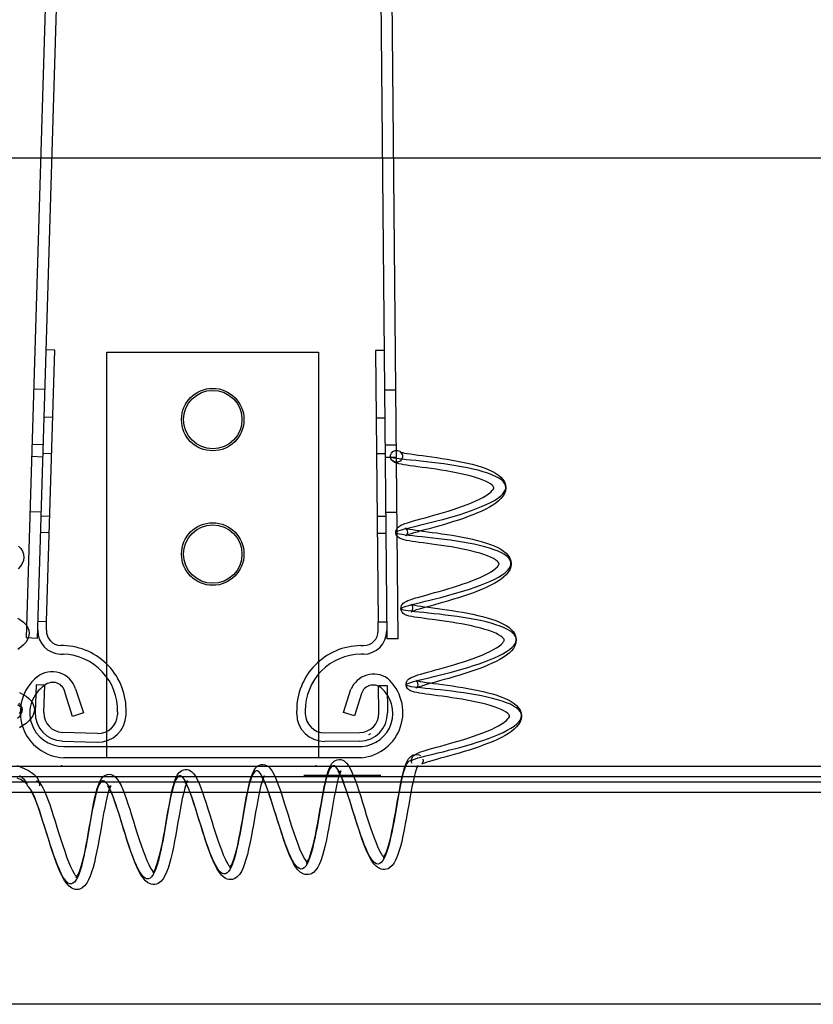
# Model space of a CAD drawing. Units: inches. Extents: x 21.2 to 74.6, y 1.8 to 22.8.
# Drawn here: x 64.3 to 66.9, y 12.5 to 15.7 of the extents above; entities that cross this region are included whole.
import ezdxf

# ---------------------------------------------------------------- set-up
doc = ezdxf.new("R2010")
doc.units = ezdxf.units.IN
doc.header["$MEASUREMENT"] = 0
doc.layers.add('frame_side_view', color=2, linetype='Continuous')

msp = doc.modelspace()

# ---------------------------------------------------------------- linework, layer by layer
at = {"layer": 'frame_side_view', "ltscale": 1.076871}
msp.add_line((64.4252, 17.2656), (64.3172, 13.7059), dxfattribs=at)
at = {"layer": 'frame_side_view', "ltscale": 1.077211}
msp.add_line((64.3542, 13.7047), (64.4622, 17.2656), dxfattribs=at)
at = {"layer": 'frame_side_view', "ltscale": 1.077362}
msp.add_line((65.4557, 17.2656), (65.489, 13.7027), dxfattribs=at)
at = {"layer": 'frame_side_view', "ltscale": 1.077257}
msp.add_line((65.526, 13.7031), (65.4927, 17.2656), dxfattribs=at)
at = {"layer": 'frame_side_view', "ltscale": 1.093186}
msp.add_line((70.861, 15.2654), (59.111, 15.2654), dxfattribs=at)
at = {"layer": 'frame_side_view', "ltscale": 0.026566}
for p, q in [((64.4106, 14.6413), (64.3826, 14.6421)), ((65.4802, 14.6405), (65.4522, 14.6403)), ((64.404, 14.4225), (64.376, 14.4234)), ((65.4543, 14.4215), (65.4823, 14.4217)), ((64.3724, 14.306), (64.4004, 14.3051)), ((65.4833, 14.3042), (65.4553, 14.304)), ((64.3663, 14.103), (64.3943, 14.1022)), ((65.4852, 14.1012), (65.4572, 14.101)), ((64.3926, 14.0477), (64.3646, 14.0486)), ((65.4577, 14.0465), (65.4857, 14.0467)), ((64.3559, 13.7605), (64.3839, 13.7597)), ((65.4604, 13.7583), (65.4884, 13.7586)), ((64.3776, 13.553), (64.3496, 13.5539)), ((65.4624, 13.5516), (65.4904, 13.5518))]:
    msp.add_line(p, q, dxfattribs=at)
at = {"layer": 'frame_side_view', "ltscale": 1.005754}
for p, q in [((64.3839, 13.7597), (64.4106, 14.6413)), ((65.4522, 14.6403), (65.4604, 13.7583))]:
    msp.add_line(p, q, dxfattribs=at)
at = {"layer": 'frame_side_view', "ltscale": 1.062732}
for p, q in [((64.5795, 13.3166), (64.5795, 14.6346)), ((65.2675, 14.6346), (65.2675, 13.3166))]:
    msp.add_line(p, q, dxfattribs=at)
at = {"layer": 'frame_side_view', "ltscale": 0.832124}
for p, q in [((64.5795, 14.6346), (65.2675, 14.6346)), ((64.5795, 13.3536), (65.2675, 13.3536)), ((65.2675, 13.3166), (64.5795, 13.3166))]:
    msp.add_line(p, q, dxfattribs=at)
at = {"layer": 'frame_side_view', "ltscale": 0.035137}
for p, q in [((64.3787, 14.5129), (64.3417, 14.514)), ((65.5184, 14.5116), (65.4814, 14.5112)), ((64.3733, 14.3339), (64.3363, 14.3351)), ((65.5201, 14.3326), (65.4831, 14.3322)), ((64.3721, 14.294), (64.3351, 14.2951)), ((65.5205, 14.2926), (65.4835, 14.2922)), ((64.3666, 14.115), (64.3296, 14.1162)), ((65.5221, 14.1136), (65.4851, 14.1132)), ((64.3542, 13.7047), (64.3172, 13.7059)), ((65.526, 13.7031), (65.489, 13.7027)), ((64.5032, 13.4626), (64.468, 13.4513)), ((65.3836, 13.4525), (65.3483, 13.4638))]:
    msp.add_line(p, q, dxfattribs=at)
at = {"layer": 'frame_side_view', "ltscale": 0.02728}
for p, q in [((64.383, 13.7309), (64.3839, 13.7597)), ((65.4607, 13.7296), (65.4604, 13.7583))]:
    msp.add_line(p, q, dxfattribs=at)
at = {"layer": 'frame_side_view', "ltscale": 0.008471}
for p, q in [((64.4385, 13.6812), (64.4295, 13.6815)), ((65.4042, 13.681), (65.4132, 13.6811)), ((64.4287, 13.6535), (64.4377, 13.6533)), ((65.4134, 13.6531), (65.4044, 13.653))]:
    msp.add_line(p, q, dxfattribs=at)
at = {"layer": 'frame_side_view', "ltscale": 0.085135}
for p, q in [((64.3496, 13.5539), (64.3469, 13.4644)), ((64.3749, 13.4636), (64.3776, 13.553)), ((65.4632, 13.4621), (65.4624, 13.5516)), ((65.4904, 13.5518), (65.4912, 13.4623))]:
    msp.add_line(p, q, dxfattribs=at)
at = {"layer": 'frame_side_view', "ltscale": 0.077982}
msp.add_line((64.478, 13.5406), (64.5032, 13.4626), dxfattribs=at)
at = {"layer": 'frame_side_view', "ltscale": 0.075528}
for p, q in [((65.3483, 13.4638), (65.3726, 13.5394)), ((64.468, 13.4513), (64.4437, 13.5269))]:
    msp.add_line(p, q, dxfattribs=at)
at = {"layer": 'frame_side_view', "ltscale": 0.072808}
msp.add_line((65.407, 13.5254), (65.3836, 13.4525), dxfattribs=at)
at = {"layer": 'frame_side_view', "ltscale": 0.008947}
for p, q in [((65.2241, 13.4693), (65.2242, 13.4598)), ((64.614, 13.4658), (64.6138, 13.4563)), ((64.6417, 13.4555), (64.642, 13.465)), ((65.1962, 13.4596), (65.1961, 13.4691))]:
    msp.add_line(p, q, dxfattribs=at)
at = {"layer": 'frame_side_view', "ltscale": 0.108468}
for p, q in [((64.5494, 13.3957), (64.4354, 13.3992)), ((65.2873, 13.3979), (65.4013, 13.399)), ((64.4346, 13.3712), (64.5485, 13.3678)), ((65.4015, 13.371), (65.2875, 13.3699))]:
    msp.add_line(p, q, dxfattribs=at)
at = {"layer": 'frame_side_view', "ltscale": 0.133122}
for p, q in [((64.4396, 13.3536), (64.5795, 13.3536)), ((65.2675, 13.3536), (65.4073, 13.3536)), ((64.5795, 13.3166), (64.4396, 13.3166)), ((65.4073, 13.3166), (65.2675, 13.3166))]:
    msp.add_line(p, q, dxfattribs=at)
at = {"layer": 'frame_side_view', "ltscale": 1.080533}
for p, q in [((70.793, 13.2886), (59.179, 13.2886)), ((70.793, 13.2546), (59.179, 13.2546)), ((70.793, 13.2376), (59.179, 13.2376)), ((70.793, 13.2036), (59.179, 13.2036))]:
    msp.add_line(p, q, dxfattribs=at)
at = {"layer": 'frame_side_view', "ltscale": 0.046565}
for p, q in [((64.4317, 13.2927), (64.4317, 13.2918)), ((65.258, 13.2927), (65.258, 13.2918))]:
    msp.add_line(p, q, dxfattribs=at)
at = {"layer": 'frame_side_view', "ltscale": 0.373886}
msp.add_line((65.4698, 13.2586), (65.2198, 13.2586), dxfattribs=at)
at = {"layer": 'frame_side_view'}
msp.add_line((70.814, 12.5156), (59.111, 12.5156), dxfattribs=at)
at = {"layer": 'frame_side_view', "ltscale": 1.059829, "flags": 128}
msp.add_lwpolyline([(65.5392, 14.3015), (65.5371, 14.306), (65.5347, 14.3088), (65.5331, 14.3101), (65.5326, 14.3103), (65.5332, 14.3101), (65.5347, 14.3096), (65.5395, 14.3084), (65.5466, 14.3069), (65.5554, 14.3054), (65.5658, 14.3038), (65.5775, 14.3021), (65.5905, 14.3004), (65.6044, 14.2985), (65.6193, 14.2965), (65.635, 14.2944), (65.6511, 14.2921), (65.6677, 14.2896), (65.6845, 14.2869), (65.7014, 14.284), (65.7182, 14.2809), (65.7347, 14.2776), (65.7509, 14.274), (65.7664, 14.2702), (65.7813, 14.2661), (65.7955, 14.2618), (65.8087, 14.2572), (65.8209, 14.2523), (65.8322, 14.247), (65.8423, 14.2414), (65.8514, 14.2354), (65.8593, 14.2287), (65.866, 14.2212), (65.8711, 14.213), (65.8744, 14.2038), (65.8756, 14.1941), (65.8744, 14.1844), (65.8711, 14.1752), (65.8662, 14.1667), (65.8598, 14.1588), (65.8522, 14.1514), (65.8434, 14.1444), (65.8334, 14.1376), (65.8224, 14.131), (65.8103, 14.1246), (65.7973, 14.1183), (65.7833, 14.1121), (65.7687, 14.1061), (65.7534, 14.1003), (65.7376, 14.0947), (65.7215, 14.0892), (65.7052, 14.0839), (65.6889, 14.0789), (65.6727, 14.0741), (65.6568, 14.0695), (65.6414, 14.0651), (65.6266, 14.061), (65.6126, 14.0572), (65.5996, 14.0536), (65.5877, 14.0502), (65.577, 14.0471), (65.5679, 14.0443), (65.5604, 14.0417), (65.5548, 14.0396), (65.5517, 14.0381), (65.5513, 14.0379), (65.5519, 14.0384), (65.5535, 14.0402), (65.5556, 14.0437), (65.5567, 14.0487), (65.5562, 14.0541), (65.5541, 14.0587), (65.5517, 14.0615), (65.55, 14.0627), (65.5496, 14.063), (65.5502, 14.0628), (65.5516, 14.0623), (65.5565, 14.061), (65.5635, 14.0596), (65.5724, 14.058), (65.5827, 14.0565), (65.5945, 14.0548), (65.6074, 14.053), (65.6214, 14.0512), (65.6363, 14.0492), (65.6519, 14.0471), (65.6681, 14.0448), (65.6847, 14.0423), (65.7015, 14.0396), (65.7184, 14.0367), (65.7351, 14.0336), (65.7517, 14.0302), (65.7678, 14.0267), (65.7834, 14.0228), (65.7983, 14.0188), (65.8124, 14.0144), (65.8256, 14.0098), (65.8379, 14.0049), (65.8491, 13.9997), (65.8593, 13.9941), (65.8683, 13.988), (65.8763, 13.9813), (65.8829, 13.9739), (65.8881, 13.9656), (65.8914, 13.9565), (65.8925, 13.9468), (65.8914, 13.9371), (65.8881, 13.9278), (65.8832, 13.9193), (65.8768, 13.9115), (65.8692, 13.9041), (65.8604, 13.897), (65.8504, 13.8902), (65.8394, 13.8837), (65.8273, 13.8772), (65.8142, 13.8709), (65.8003, 13.8648), (65.7857, 13.8588), (65.7704, 13.853), (65.7546, 13.8473), (65.7385, 13.8418), (65.7222, 13.8366), (65.7059, 13.8316), (65.6897, 13.8267), (65.6738, 13.8221), (65.6584, 13.8178), (65.6436, 13.8137), (65.6296, 13.8098), (65.6166, 13.8062), (65.6047, 13.8029), (65.594, 13.7998), (65.5848, 13.7969), (65.5773, 13.7944), (65.5718, 13.7923), (65.5686, 13.7908), (65.5683, 13.7906), (65.5689, 13.7911), (65.5705, 13.7928), (65.5725, 13.7963), (65.5737, 13.8013), (65.5731, 13.8068), (65.5711, 13.8113), (65.5686, 13.8142), (65.567, 13.8154), (65.5665, 13.8156), (65.5671, 13.8154), (65.5686, 13.8149), (65.5735, 13.8137), (65.5805, 13.8122), (65.5893, 13.8107), (65.5997, 13.8091), (65.6114, 13.8075), (65.6244, 13.8057), (65.6384, 13.8038), (65.6533, 13.8018), (65.6689, 13.7997), (65.6851, 13.7974), (65.7016, 13.7949), (65.7185, 13.7922), (65.7353, 13.7894), (65.7521, 13.7862), (65.7686, 13.7829), (65.7848, 13.7793), (65.8003, 13.7755), (65.8153, 13.7714), (65.8294, 13.7671), (65.8426, 13.7625), (65.8549, 13.7576), (65.8661, 13.7523), (65.8763, 13.7467), (65.8853, 13.7407), (65.8932, 13.734), (65.8999, 13.7266), (65.905, 13.7183), (65.9084, 13.7091), (65.9095, 13.6994), (65.9083, 13.6897), (65.9051, 13.6805), (65.9001, 13.672), (65.8938, 13.6641), (65.8861, 13.6568), (65.8773, 13.6497), (65.8674, 13.6429), (65.8563, 13.6363), (65.8443, 13.6299), (65.8312, 13.6236), (65.8173, 13.6174), (65.8026, 13.6114), (65.7874, 13.6056), (65.7716, 13.6), (65.7554, 13.5945), (65.7392, 13.5893), (65.7229, 13.5842), (65.7066, 13.5794), (65.6908, 13.5748), (65.6754, 13.5705), (65.6606, 13.5663), (65.6466, 13.5625), (65.6336, 13.5589), (65.6216, 13.5555), (65.611, 13.5524), (65.6018, 13.5496), (65.5943, 13.5471), (65.5887, 13.5449), (65.5856, 13.5435), (65.5852, 13.5432), (65.5859, 13.5437), (65.5875, 13.5455), (65.5895, 13.549), (65.5907, 13.554), (65.5901, 13.5594), (65.588, 13.564), (65.5856, 13.5668), (65.584, 13.5681), (65.5835, 13.5683), (65.5841, 13.5681), (65.5856, 13.5676), (65.5904, 13.5663), (65.5975, 13.5649), (65.6063, 13.5634), (65.6167, 13.5618), (65.6284, 13.5601), (65.6414, 13.5584), (65.6553, 13.5565), (65.6702, 13.5545), (65.6859, 13.5524), (65.702, 13.5501), (65.7186, 13.5476), (65.7354, 13.5449), (65.7523, 13.542), (65.7691, 13.5389), (65.7856, 13.5355), (65.8017, 13.532), (65.8173, 13.5282), (65.8322, 13.5241), (65.8464, 13.5197), (65.8596, 13.5151), (65.8718, 13.5102), (65.8831, 13.505), (65.8932, 13.4994), (65.9023, 13.4933), (65.9102, 13.4867), (65.9169, 13.4792), (65.922, 13.471), (65.9253, 13.4618), (65.9265, 13.4521), (65.9253, 13.4424), (65.922, 13.4332), (65.9171, 13.4247), (65.9107, 13.4168), (65.9031, 13.4094), (65.8943, 13.4024), (65.8843, 13.3956), (65.8733, 13.389), (65.8613, 13.3825), (65.8482, 13.3762), (65.8342, 13.3701), (65.8196, 13.3641), (65.8044, 13.3583), (65.7886, 13.3526), (65.7724, 13.3472), (65.7562, 13.3419), (65.7398, 13.3369), (65.7236, 13.332), (65.7077, 13.3275), (65.6923, 13.3231), (65.6775, 13.319), (65.6635, 13.3151), (65.6505, 13.3115), (65.6386, 13.3082), (65.6279, 13.3051), (65.6188, 13.3022), (65.6113, 13.2997), (65.6057, 13.2976), (65.6026, 13.2961), (65.6022, 13.2959), (65.6028, 13.2964), (65.6044, 13.2981), (65.6065, 13.3016), (65.6076, 13.3066), (65.6071, 13.3121)], dxfattribs=at)
at = {"layer": 'frame_side_view', "ltscale": 1.037286, "flags": 128}
msp.add_lwpolyline([(65.5688, 13.3057), (65.5692, 13.3074), (65.5715, 13.3093), (65.5758, 13.3113), (65.5821, 13.3136), (65.5902, 13.316), (65.6001, 13.3187), (65.6117, 13.3217), (65.6248, 13.325), (65.6392, 13.3285), (65.6549, 13.3323), (65.6716, 13.3365), (65.6892, 13.3409), (65.7074, 13.3456), (65.7261, 13.3506), (65.745, 13.3558), (65.7639, 13.3614), (65.7827, 13.3672), (65.8011, 13.3732), (65.8188, 13.3794), (65.8358, 13.3858), (65.8518, 13.3924), (65.8666, 13.3991), (65.8801, 13.4059), (65.8921, 13.4127), (65.9024, 13.4197), (65.911, 13.4266), (65.9178, 13.4335), (65.9227, 13.4404), (65.9256, 13.4472), (65.9264, 13.4539), (65.9253, 13.4605), (65.9221, 13.4669), (65.917, 13.4731), (65.9099, 13.4791), (65.901, 13.4849), (65.8903, 13.4904), (65.878, 13.4957), (65.8642, 13.5007), (65.849, 13.5054), (65.8326, 13.5098), (65.8152, 13.5139), (65.797, 13.5178), (65.7781, 13.5213), (65.7588, 13.5246), (65.7393, 13.5275), (65.7198, 13.5302), (65.7005, 13.5327), (65.6817, 13.535), (65.6634, 13.537), (65.646, 13.5388), (65.6296, 13.5405), (65.6144, 13.5421), (65.6005, 13.5436), (65.5881, 13.545), (65.5774, 13.5463), (65.5685, 13.5476), (65.5613, 13.549), (65.5562, 13.5504), (65.553, 13.5519), (65.5518, 13.5535), (65.5526, 13.5552), (65.5554, 13.5571), (65.5603, 13.5592), (65.567, 13.5615), (65.5756, 13.564), (65.5859, 13.5668), (65.5978, 13.5699), (65.6113, 13.5732), (65.6261, 13.5768), (65.642, 13.5807), (65.659, 13.5849), (65.6767, 13.5894), (65.6951, 13.5942), (65.7138, 13.5992), (65.7328, 13.6045), (65.7517, 13.6101), (65.7704, 13.616), (65.7886, 13.622), (65.8062, 13.6283), (65.8229, 13.6348), (65.8386, 13.6414), (65.8531, 13.6481), (65.8662, 13.6549), (65.8778, 13.6618), (65.8878, 13.6688), (65.8959, 13.6757), (65.9022, 13.6826), (65.9066, 13.6895), (65.909, 13.6963), (65.9094, 13.7029), (65.9077, 13.7095), (65.9041, 13.7158), (65.8984, 13.722), (65.8909, 13.7279), (65.8815, 13.7337), (65.8704, 13.7391), (65.8577, 13.7443), (65.8435, 13.7492), (65.828, 13.7539), (65.8114, 13.7582), (65.7937, 13.7623), (65.7753, 13.766), (65.7563, 13.7695), (65.737, 13.7727), (65.7175, 13.7756), (65.698, 13.7782), (65.6788, 13.7806), (65.6601, 13.7828), (65.642, 13.7848), (65.6248, 13.7866), (65.6087, 13.7883), (65.5938, 13.7898), (65.5803, 13.7913), (65.5683, 13.7926), (65.558, 13.794), (65.5495, 13.7953), (65.5429, 13.7967), (65.5382, 13.7981), (65.5355, 13.7996), (65.5348, 13.8012), (65.5362, 13.803), (65.5395, 13.805), (65.5448, 13.8071), (65.552, 13.8094), (65.561, 13.812), (65.5718, 13.8149), (65.5841, 13.818), (65.5979, 13.8214), (65.613, 13.8251), (65.6292, 13.829), (65.6464, 13.8333), (65.6643, 13.8379), (65.6828, 13.8427), (65.7016, 13.8479), (65.7205, 13.8533), (65.7394, 13.8589), (65.758, 13.8648), (65.7761, 13.8709), (65.7935, 13.8773), (65.81, 13.8837), (65.8254, 13.8904), (65.8396, 13.8971), (65.8523, 13.904), (65.8635, 13.9109), (65.873, 13.9178), (65.8807, 13.9248), (65.8865, 13.9317), (65.8904, 13.9385), (65.8923, 13.9453), (65.8922, 13.9519), (65.89, 13.9584), (65.8859, 13.9647), (65.8798, 13.9708), (65.8717, 13.9767), (65.8619, 13.9824), (65.8504, 13.9878), (65.8373, 13.9929), (65.8228, 13.9978), (65.807, 14.0023), (65.7901, 14.0066), (65.7722, 14.0106), (65.7537, 14.0143), (65.7346, 14.0176), (65.7151, 14.0208), (65.6956, 14.0236), (65.6762, 14.0262), (65.6571, 14.0286), (65.6385, 14.0307), (65.6206, 14.0326), (65.6037, 14.0344), (65.5879, 14.036), (65.5733, 14.0375), (65.5602, 14.039), (65.5486, 14.0403), (65.5388, 14.0417), (65.5307, 14.043), (65.5246, 14.0444), (65.5204, 14.0458), (65.5182, 14.0474), (65.518, 14.049), (65.5198, 14.0508), (65.5237, 14.0528), (65.5295, 14.055), (65.5371, 14.0574), (65.5466, 14.0601), (65.5577, 14.063), (65.5704, 14.0662), (65.5846, 14.0696), (65.6, 14.0734), (65.6164, 14.0774), (65.6338, 14.0818), (65.6519, 14.0864), (65.6705, 14.0913), (65.6894, 14.0965), (65.7083, 14.102), (65.7271, 14.1077), (65.7456, 14.1137), (65.7636, 14.1198), (65.7807, 14.1262), (65.797, 14.1327), (65.8121, 14.1394), (65.8259, 14.1462), (65.8383, 14.153), (65.8491, 14.16), (65.8581, 14.1669), (65.8654, 14.1738), (65.8707, 14.1807), (65.8741, 14.1876), (65.8755, 14.1943), (65.8749, 14.2009), (65.8722, 14.2073), (65.8676, 14.2136), (65.861, 14.2197), (65.8525, 14.2255), (65.8422, 14.2311), (65.8303, 14.2364), (65.8169, 14.2415), (65.802, 14.2463), (65.7859, 14.2508), (65.7687, 14.255), (65.7507, 14.2589), (65.732, 14.2625), (65.7128, 14.2658), (65.6933, 14.2688), (65.6738, 14.2716), (65.6544, 14.2741), (65.6354, 14.2764), (65.617, 14.2785), (65.5993, 14.2804), (65.5827, 14.2822), (65.5671, 14.2838), (65.5529, 14.2852), (65.5402, 14.2866), (65.529, 14.288), (65.5196, 14.2893), (65.512, 14.2907), (65.5064, 14.2921), (65.5027, 14.2935), (65.501, 14.2951)], dxfattribs=at)
at = {"layer": 'frame_side_view', "ltscale": 1.135964, "flags": 128}
msp.add_lwpolyline([(65.5703, 13.2996), (65.5688, 13.3054), (65.5691, 13.3115), (65.5709, 13.3169), (65.5736, 13.3212), (65.5766, 13.3243), (65.5795, 13.3266), (65.5854, 13.33), (65.5917, 13.3329), (65.5989, 13.3356), (65.6071, 13.3383), (65.6164, 13.3412), (65.6268, 13.3442), (65.6383, 13.3475), (65.6508, 13.3509), (65.6641, 13.3546), (65.6782, 13.3585), (65.6929, 13.3627), (65.7081, 13.367), (65.7237, 13.3716), (65.7394, 13.3764), (65.7551, 13.3814), (65.7708, 13.3866), (65.7861, 13.392), (65.8009, 13.3975), (65.8151, 13.4032), (65.8285, 13.409), (65.8409, 13.4149), (65.8522, 13.4208), (65.8621, 13.4266), (65.8706, 13.4323), (65.8774, 13.4378), (65.8824, 13.4427), (65.8855, 13.4468), (65.887, 13.4497), (65.8875, 13.4516), (65.8868, 13.4547), (65.8851, 13.4571), (65.8816, 13.4607), (65.8763, 13.4648), (65.869, 13.4692), (65.8601, 13.4737), (65.8496, 13.4782), (65.8378, 13.4825), (65.8248, 13.4866), (65.8109, 13.4906), (65.7962, 13.4943), (65.7808, 13.4978), (65.765, 13.501), (65.7488, 13.5041), (65.7325, 13.5069), (65.7163, 13.5096), (65.7003, 13.512), (65.6846, 13.5143), (65.6693, 13.5164), (65.6548, 13.5183), (65.641, 13.5202), (65.628, 13.5219), (65.6161, 13.5236), (65.6052, 13.5252), (65.5953, 13.5267), (65.5867, 13.5283), (65.5791, 13.53), (65.5661, 13.5343), (65.5595, 13.5386), (65.5562, 13.5421), (65.5534, 13.5468), (65.5519, 13.5527), (65.5521, 13.5587), (65.5538, 13.5641), (65.5566, 13.5684), (65.5595, 13.5716), (65.5625, 13.5739), (65.5683, 13.5774), (65.5746, 13.5802), (65.5819, 13.5829), (65.5901, 13.5857), (65.5994, 13.5885), (65.6098, 13.5916), (65.6213, 13.5948), (65.6339, 13.5983), (65.6472, 13.602), (65.6613, 13.6059), (65.676, 13.61), (65.6913, 13.6144), (65.7068, 13.619), (65.7225, 13.6238), (65.7383, 13.6288), (65.7539, 13.634), (65.7692, 13.6394), (65.784, 13.6449), (65.7982, 13.6506), (65.8116, 13.6564), (65.824, 13.6622), (65.8353, 13.6682), (65.8452, 13.674), (65.8536, 13.6797), (65.8604, 13.6852), (65.8654, 13.6901), (65.8685, 13.6942), (65.8701, 13.6971), (65.8705, 13.699), (65.8699, 13.7018), (65.8681, 13.7044), (65.8647, 13.708), (65.8593, 13.7121), (65.852, 13.7166), (65.8431, 13.7211), (65.8326, 13.7255), (65.8208, 13.7299), (65.8079, 13.734), (65.7939, 13.7379), (65.7792, 13.7416), (65.7638, 13.7451), (65.748, 13.7484), (65.7318, 13.7514), (65.7156, 13.7543), (65.6993, 13.7569), (65.6833, 13.7594), (65.6676, 13.7616), (65.6524, 13.7637), (65.6378, 13.7657), (65.624, 13.7675), (65.6111, 13.7693), (65.5991, 13.7709), (65.5881, 13.7725), (65.5784, 13.7741), (65.5698, 13.7756), (65.5621, 13.7773), (65.5491, 13.7817), (65.5425, 13.7859), (65.5392, 13.7894), (65.5364, 13.7942), (65.5349, 13.8), (65.5351, 13.8061), (65.5369, 13.8115), (65.5396, 13.8158), (65.5426, 13.8189), (65.5456, 13.8213), (65.5514, 13.8247), (65.5577, 13.8275), (65.5649, 13.8303), (65.5732, 13.833), (65.5825, 13.8359), (65.5929, 13.8389), (65.6044, 13.8422), (65.6169, 13.8456), (65.6303, 13.8493), (65.6444, 13.8532), (65.6591, 13.8574), (65.6744, 13.8617), (65.6899, 13.8663), (65.7056, 13.8711), (65.7213, 13.8761), (65.737, 13.8814), (65.7523, 13.8867), (65.7671, 13.8923), (65.7813, 13.898), (65.7947, 13.9038), (65.8071, 13.9096), (65.8183, 13.9155), (65.8283, 13.9214), (65.8367, 13.9271), (65.8435, 13.9325), (65.8485, 13.9374), (65.8516, 13.9415), (65.8531, 13.9445), (65.8536, 13.9463), (65.8529, 13.9492), (65.8511, 13.9518), (65.8477, 13.9554), (65.8423, 13.9595), (65.835, 13.9639), (65.8261, 13.9685), (65.8156, 13.9729), (65.8038, 13.9772), (65.7909, 13.9813), (65.7769, 13.9853), (65.7622, 13.989), (65.7468, 13.9925), (65.731, 13.9957), (65.7148, 13.9988), (65.6986, 14.0016), (65.6823, 14.0043), (65.6662, 14.0067), (65.6506, 14.009), (65.6354, 14.0111), (65.6208, 14.013), (65.6069, 14.0149), (65.594, 14.0166), (65.5821, 14.0183), (65.5711, 14.0199), (65.5614, 14.0214), (65.5528, 14.023), (65.5451, 14.0247), (65.5321, 14.029), (65.5255, 14.0333), (65.5222, 14.0368), (65.5194, 14.0416), (65.5179, 14.0474), (65.5181, 14.0535), (65.52, 14.0589), (65.5227, 14.0632), (65.5256, 14.0663), (65.5286, 14.0686), (65.5345, 14.0721), (65.5407, 14.0749), (65.548, 14.0776), (65.5563, 14.0804), (65.5656, 14.0832), (65.576, 14.0863), (65.5875, 14.0895), (65.6, 14.093), (65.6134, 14.0967), (65.6275, 14.1006), (65.6422, 14.1047), (65.6574, 14.1091), (65.673, 14.1137), (65.6887, 14.1185), (65.7044, 14.1235), (65.7201, 14.1287), (65.7353, 14.1341), (65.7502, 14.1396), (65.7644, 14.1453), (65.7778, 14.1511), (65.7901, 14.157), (65.8014, 14.1629), (65.8114, 14.1687), (65.8198, 14.1744), (65.8266, 14.1799), (65.8315, 14.1848), (65.8346, 14.1889), (65.8361, 14.1918), (65.8366, 14.1937), (65.8359, 14.1965), (65.8342, 14.1992), (65.8307, 14.2027), (65.8253, 14.2069), (65.818, 14.2113), (65.8091, 14.2158), (65.7986, 14.2203), (65.7868, 14.2246), (65.7738, 14.2287), (65.7599, 14.2326), (65.7451, 14.2363), (65.7298, 14.2398), (65.7139, 14.2431), (65.6978, 14.2462), (65.6815, 14.249), (65.6653, 14.2516), (65.6492, 14.2541), (65.6335, 14.2563), (65.6183, 14.2584), (65.6037, 14.2604), (65.5899, 14.2622), (65.577, 14.264), (65.565, 14.2656), (65.5541, 14.2672), (65.5444, 14.2688), (65.5358, 14.2703), (65.5282, 14.272), (65.5151, 14.2764), (65.5086, 14.2807), (65.5052, 14.2842), (65.5024, 14.289)], dxfattribs=at)
at = {"layer": 'frame_side_view', "ltscale": 1.071252, "flags": 128}
for points in [[(64.2922, 14.0044), (64.2995, 13.9967), (64.3052, 13.9881), (64.3089, 13.9783), (64.31, 13.9679), (64.3085, 13.9576), (64.3046, 13.9479), (64.2989, 13.9391), (64.2917, 13.9309)], [(64.2904, 13.7701), (64.3004, 13.7639), (64.3092, 13.7571), (64.3165, 13.7494), (64.3222, 13.7407), (64.3259, 13.731), (64.327, 13.7206), (64.3254, 13.7102), (64.3216, 13.7005), (64.3159, 13.6917), (64.3086, 13.6836), (64.3, 13.676), (64.2901, 13.6687)], [(64.2962, 13.5284), (64.3074, 13.5227), (64.3174, 13.5166), (64.3261, 13.5097), (64.3334, 13.502), (64.3392, 13.4933), (64.3428, 13.4836), (64.3439, 13.4732), (64.3424, 13.4628), (64.3386, 13.4532), (64.3328, 13.4443), (64.3256, 13.4362), (64.317, 13.4286), (64.307, 13.4213), (64.2958, 13.4143)], [(64.287, 13.2914), (64.3007, 13.2864), (64.3131, 13.2811), (64.3244, 13.2754), (64.3344, 13.2692), (64.3431, 13.2624), (64.3504, 13.2547), (64.3561, 13.2459), (64.3598, 13.2361), (64.3609, 13.2257)]]:
    msp.add_lwpolyline(points, dxfattribs=at)
at = {"layer": 'frame_side_view', "ltscale": 1.139349, "flags": 128}
for points in [[(64.2893, 13.445), (64.2964, 13.4524), (64.3015, 13.4597), (64.3043, 13.467), (64.305, 13.4741), (64.3034, 13.4811), (64.2996, 13.4879), (64.2936, 13.4944)], [(64.322, 13.225), (64.321, 13.232), (64.3177, 13.2388), (64.3123, 13.2455), (64.3047, 13.2519), (64.2952, 13.258)]]:
    msp.add_lwpolyline(points, dxfattribs=at)
at = {"layer": 'frame_side_view', "ltscale": 1.138474, "flags": 128}
for points in [[(64.2955, 13.4607), (64.3005, 13.4657), (64.3035, 13.4698), (64.3047, 13.4725), (64.305, 13.4739), (64.3048, 13.475), (64.304, 13.4768), (64.3015, 13.4798), (64.297, 13.4838), (64.2903, 13.4883)], [(64.322, 13.2265), (64.3218, 13.2276), (64.3209, 13.2295), (64.3185, 13.2325), (64.314, 13.2364), (64.3073, 13.2409), (64.2986, 13.2456), (64.288, 13.2502)]]:
    msp.add_lwpolyline(points, dxfattribs=at)
at = {"layer": 'frame_side_view', "ltscale": 1.075935, "flags": 128}
msp.add_lwpolyline([(64.3513, 13.2429), (64.3595, 13.2364), (64.366, 13.2283), (64.3717, 13.2189), (64.3772, 13.2078), (64.3826, 13.1951), (64.3882, 13.1807), (64.3938, 13.1649), (64.3995, 13.1478), (64.4054, 13.1296), (64.4114, 13.1105), (64.4175, 13.0909), (64.4237, 13.071), (64.43, 13.0511), (64.4363, 13.0316), (64.4426, 13.0128), (64.4489, 12.995), (64.4552, 12.9785), (64.4614, 12.9637), (64.4674, 12.9509), (64.4731, 12.9405), (64.4758, 12.9363), (64.4782, 12.9328), (64.4804, 12.9302), (64.4821, 12.9284), (64.4833, 12.9275), (64.4837, 12.9272), (64.4821, 12.9275), (64.4797, 12.9271), (64.4793, 12.9269), (64.4798, 12.9274), (64.481, 12.9287), (64.4825, 12.9308), (64.4844, 12.9338), (64.4864, 12.9377), (64.4885, 12.9423), (64.4906, 12.9476), (64.4949, 12.9601), (64.4992, 12.9748), (64.5033, 12.9913), (64.5074, 13.0092), (64.5113, 13.0283), (64.5151, 13.0482), (64.5187, 13.0685), (64.5223, 13.089), (64.5259, 13.1094), (64.5294, 13.1294), (64.5328, 13.1486), (64.5363, 13.1668), (64.5398, 13.1838), (64.5434, 13.1993), (64.5471, 13.2133), (64.551, 13.2257), (64.5552, 13.2365), (64.5601, 13.2458), (64.5664, 13.254), (64.5705, 13.2575), (64.5754, 13.2604), (64.5811, 13.2624), (64.5872, 13.263), (64.5932, 13.2621), (64.5987, 13.2601), (64.6034, 13.2573), (64.6074, 13.2539), (64.6142, 13.2462), (64.62, 13.237), (64.6255, 13.2263), (64.6309, 13.2139), (64.6365, 13.1998), (64.6421, 13.1843), (64.6478, 13.1674), (64.6536, 13.1493), (64.6596, 13.1304), (64.6657, 13.1109), (64.6719, 13.091), (64.6781, 13.0711), (64.6844, 13.0516), (64.6907, 13.0326), (64.6971, 13.0146), (64.7034, 12.9978), (64.7096, 12.9826), (64.7156, 12.9694), (64.7214, 12.9585), (64.7241, 12.954), (64.7266, 12.9503), (64.7289, 12.9473), (64.7308, 12.9452), (64.7323, 12.9439), (64.733, 12.9434), (64.7329, 12.9434), (64.7319, 12.9436), (64.7294, 12.9434), (64.7287, 12.9431), (64.7289, 12.9433), (64.7298, 12.9442), (64.7312, 12.946), (64.733, 12.9487), (64.7349, 12.9522), (64.737, 12.9565), (64.7391, 12.9615), (64.7434, 12.9736), (64.7477, 12.9878), (64.7519, 13.0039), (64.7559, 13.0216), (64.7599, 13.0405), (64.7637, 13.0603), (64.7674, 13.0806), (64.771, 13.101), (64.7745, 13.1214), (64.778, 13.1415), (64.7815, 13.1609), (64.785, 13.1793), (64.7885, 13.1966), (64.792, 13.2125), (64.7957, 13.2268), (64.7996, 13.2395), (64.8037, 13.2506), (64.8084, 13.2602), (64.8143, 13.2686), (64.8182, 13.2723), (64.8227, 13.2755), (64.8281, 13.2779), (64.8341, 13.279), (64.8402, 13.2788), (64.846, 13.2772), (64.851, 13.2746), (64.8553, 13.2715), (64.8623, 13.264), (64.8682, 13.2551), (64.8737, 13.2447), (64.8792, 13.2326), (64.8847, 13.2189), (64.8903, 13.2037), (64.896, 13.1871), (64.9018, 13.1692), (64.9078, 13.1504), (64.9138, 13.131), (64.92, 13.1112), (64.9262, 13.0913), (64.9325, 13.0716), (64.9388, 13.0525), (64.9452, 13.0342), (64.9515, 13.0172), (64.9577, 13.0017), (64.9638, 12.988), (64.9696, 12.9766), (64.9724, 12.9718), (64.975, 12.9678), (64.9774, 12.9645), (64.9795, 12.9621), (64.9811, 12.9605), (64.9822, 12.9597), (64.9824, 12.9595), (64.9818, 12.9597), (64.9792, 12.9596), (64.9783, 12.9593), (64.9781, 12.9593), (64.9787, 12.9599), (64.98, 12.9613), (64.9816, 12.9636), (64.9835, 12.9668), (64.9855, 12.9708), (64.9876, 12.9756), (64.9919, 12.9871), (64.9962, 13.001), (65.0004, 13.0167), (65.0045, 13.0341), (65.0085, 13.0528), (65.0123, 13.0724), (65.016, 13.0926), (65.0196, 13.1131), (65.0232, 13.1335), (65.0267, 13.1537), (65.0302, 13.1733), (65.0336, 13.1919), (65.0371, 13.2094), (65.0407, 13.2256), (65.0443, 13.2402), (65.0481, 13.2532), (65.0522, 13.2646), (65.0567, 13.2745), (65.0624, 13.2831), (65.0659, 13.287), (65.0701, 13.2905), (65.0752, 13.2932), (65.081, 13.2949), (65.0872, 13.2952), (65.0931, 13.2941), (65.0984, 13.2919), (65.103, 13.289), (65.1103, 13.2817), (65.1164, 13.2732), (65.122, 13.2631), (65.1275, 13.2514), (65.133, 13.2379), (65.1385, 13.223), (65.1442, 13.2067), (65.15, 13.189), (65.1559, 13.1704), (65.162, 13.1511), (65.1681, 13.1313), (65.1743, 13.1114), (65.1806, 13.0917), (65.1869, 13.0724), (65.1933, 13.054), (65.1996, 13.0367), (65.2058, 13.0208), (65.2119, 13.0068), (65.2179, 12.9948), (65.2207, 12.9898), (65.2234, 12.9855), (65.2258, 12.9819), (65.2281, 12.9791), (65.2299, 12.9772), (65.2312, 12.9761), (65.2318, 12.9757), (65.2315, 12.9758), (65.229, 12.9759), (65.2274, 12.9754), (65.2278, 12.9757), (65.2288, 12.9768), (65.2303, 12.9787), (65.2321, 12.9816), (65.2341, 12.9853), (65.2362, 12.9897), (65.2404, 13.0007), (65.2447, 13.0141), (65.249, 13.0296), (65.2531, 13.0467), (65.257, 13.0651), (65.2609, 13.0845), (65.2646, 13.1047), (65.2683, 13.1251), (65.2718, 13.1456), (65.2754, 13.1658), (65.2788, 13.1855), (65.2823, 13.2043), (65.2858, 13.2221), (65.2893, 13.2386), (65.293, 13.2535), (65.2967, 13.2669), (65.3007, 13.2786), (65.3051, 13.2888), (65.3105, 13.2976), (65.3177, 13.3053), (65.3224, 13.3083), (65.328, 13.3105), (65.3341, 13.3114), (65.3401, 13.3108), (65.3457, 13.309), (65.3506, 13.3064), (65.3584, 13.2994), (65.3646, 13.2912), (65.3703, 13.2814), (65.3757, 13.27), (65.3812, 13.2569), (65.3868, 13.2423), (65.3924, 13.2262), (65.3982, 13.2088), (65.4041, 13.1904), (65.4101, 13.1712), (65.4162, 13.1515), (65.4224, 13.1315), (65.4287, 13.1118), (65.435, 13.0924), (65.4414, 13.0737), (65.4477, 13.0562), (65.4539, 13.04), (65.4601, 13.0256), (65.4661, 13.0132), (65.4689, 13.0079), (65.4717, 13.0033), (65.4742, 12.9994), (65.4766, 12.9963), (65.4786, 12.994), (65.4801, 12.9926), (65.481, 12.9919), (65.4811, 12.9919), (65.4769, 12.9916), (65.4769, 12.9916), (65.4777, 12.9924), (65.479, 12.994), (65.4807, 12.9965), (65.4826, 12.9998), (65.4847, 13.004), (65.4868, 13.0089), (65.489, 13.0145), (65.4933, 13.0274), (65.4975, 13.0425), (65.5016, 13.0592), (65.5056, 13.0775), (65.5095, 13.0967), (65.5133, 13.1167), (65.5169, 13.1371), (65.5205, 13.1576), (65.524, 13.1779), (65.5275, 13.1978), (65.531, 13.2168), (65.5345, 13.2348), (65.538, 13.2515), (65.5416, 13.2668), (65.5453, 13.2805), (65.5493, 13.2925), (65.5536, 13.303), (65.5587, 13.3121), (65.5654, 13.3201), (65.5698, 13.3234), (65.575, 13.3259), (65.581, 13.3274), (65.5871, 13.3274), (65.5929, 13.326), (65.5981, 13.3237)], dxfattribs=at)
at = {"layer": 'frame_side_view', "ltscale": 1.068141, "flags": 128}
msp.add_lwpolyline([(65.5688, 13.3057), (65.5647, 13.3068), (65.5607, 13.3057), (65.5568, 13.3023), (65.553, 13.2968), (65.5494, 13.2891), (65.5459, 13.2795), (65.5424, 13.2679), (65.539, 13.2547), (65.5357, 13.2399), (65.5324, 13.2237), (65.5291, 13.2065), (65.5258, 13.1883), (65.5225, 13.1694), (65.5192, 13.1502), (65.5158, 13.1308), (65.5123, 13.1115), (65.5088, 13.0926), (65.5051, 13.0743), (65.5014, 13.0568), (65.4974, 13.0405), (65.4934, 13.0255), (65.4892, 13.012), (65.4849, 13.0002), (65.4804, 12.9903), (65.4757, 12.9824), (65.4709, 12.9765), (65.4659, 12.9729), (65.4608, 12.9714), (65.4555, 12.9722), (65.4501, 12.9752), (65.4446, 12.9803), (65.4389, 12.9876), (65.4332, 12.9968), (65.4274, 13.0079), (65.4215, 13.0207), (65.4155, 13.0351), (65.4096, 13.0507), (65.4036, 13.0675), (65.3976, 13.0852), (65.3916, 13.1035), (65.3857, 13.1222), (65.3798, 13.141), (65.374, 13.1596), (65.3683, 13.1779), (65.3627, 13.1955), (65.3572, 13.2122), (65.3519, 13.2278), (65.3467, 13.2421), (65.3416, 13.2548), (65.3367, 13.2658), (65.3319, 13.275), (65.3273, 13.2821), (65.3229, 13.2871), (65.3186, 13.29), (65.3145, 13.2906), (65.3105, 13.289), (65.3067, 13.2852), (65.3029, 13.2793), (65.2993, 13.2712), (65.2958, 13.2612), (65.2924, 13.2493), (65.289, 13.2357), (65.2857, 13.2206), (65.2824, 13.2042), (65.2791, 13.1867), (65.2758, 13.1684), (65.2725, 13.1495), (65.2692, 13.1301), (65.2658, 13.1107), (65.2623, 13.0915), (65.2587, 13.0727), (65.255, 13.0546), (65.2512, 13.0373), (65.2473, 13.0213), (65.2432, 13.0065), (65.239, 12.9934), (65.2346, 12.982), (65.2301, 12.9724), (65.2254, 12.9649), (65.2205, 12.9595), (65.2155, 12.9563), (65.2104, 12.9552), (65.2051, 12.9564), (65.1997, 12.9599), (65.1941, 12.9654), (65.1884, 12.9731), (65.1827, 12.9827), (65.1768, 12.9942), (65.1709, 13.0073), (65.165, 13.022), (65.159, 13.0379), (65.153, 13.0548), (65.147, 13.0727), (65.141, 13.091), (65.1351, 13.1098), (65.1293, 13.1286), (65.1235, 13.1472), (65.1178, 13.1653), (65.1122, 13.1828), (65.1068, 13.1993), (65.1015, 13.2147), (65.0963, 13.2286), (65.0912, 13.241), (65.0864, 13.2517), (65.0816, 13.2604), (65.0771, 13.2671), (65.0727, 13.2717), (65.0684, 13.2741), (65.0643, 13.2743), (65.0604, 13.2723), (65.0565, 13.268), (65.0528, 13.2617), (65.0492, 13.2532), (65.0457, 13.2428), (65.0423, 13.2305), (65.039, 13.2167), (65.0356, 13.2013), (65.0324, 13.1847), (65.0291, 13.167), (65.0258, 13.1485), (65.0225, 13.1295), (65.0191, 13.1101), (65.0157, 13.0907), (65.0122, 13.0716), (65.0086, 13.0529), (65.0049, 13.0349), (65.0011, 13.0179), (64.9971, 13.002), (64.993, 12.9876), (64.9888, 12.9748), (64.9843, 12.9638), (64.9798, 12.9546), (64.9751, 12.9475), (64.9702, 12.9425), (64.9651, 12.9397), (64.96, 12.9392), (64.9546, 12.9408), (64.9492, 12.9447), (64.9436, 12.9507), (64.9379, 12.9587), (64.9321, 12.9687), (64.9263, 12.9805), (64.9204, 12.994), (64.9144, 13.0089), (64.9084, 13.025), (64.9024, 13.0422), (64.8964, 13.0601), (64.8905, 13.0786), (64.8846, 13.0974), (64.8787, 13.1162), (64.873, 13.1347), (64.8673, 13.1527), (64.8618, 13.17), (64.8563, 13.1863), (64.851, 13.2014), (64.8459, 13.2151), (64.8409, 13.2271), (64.836, 13.2374), (64.8313, 13.2458), (64.8268, 13.2521), (64.8224, 13.2562), (64.8182, 13.2582), (64.8141, 13.2579), (64.8102, 13.2555), (64.8064, 13.2508), (64.8027, 13.244), (64.7992, 13.2351), (64.7957, 13.2243), (64.7923, 13.2117), (64.7889, 13.1975), (64.7856, 13.1819), (64.7823, 13.165), (64.7791, 13.1472), (64.7758, 13.1286), (64.7724, 13.1095), (64.7691, 13.0901), (64.7656, 13.0707), (64.7621, 13.0516), (64.7585, 13.033), (64.7548, 13.0152), (64.7509, 12.9985), (64.7469, 12.9829), (64.7428, 12.9688), (64.7385, 12.9563), (64.7341, 12.9456), (64.7295, 12.9369), (64.7247, 12.9302), (64.7198, 12.9256), (64.7148, 12.9233), (64.7095, 12.9232), (64.7042, 12.9253), (64.6987, 12.9295), (64.6931, 12.936), (64.6874, 12.9444), (64.6816, 12.9548), (64.6757, 12.967), (64.6698, 12.9807), (64.6638, 12.9959), (64.6579, 13.0122), (64.6519, 13.0296), (64.6459, 13.0477), (64.6399, 13.0662), (64.634, 13.085), (64.6282, 13.1038), (64.6225, 13.1222), (64.6168, 13.1401), (64.6113, 13.1572), (64.6059, 13.1733), (64.6006, 13.1881), (64.5955, 13.2015), (64.5905, 13.2132), (64.5857, 13.2231), (64.5811, 13.231), (64.5766, 13.2369), (64.5722, 13.2406), (64.568, 13.2422), (64.564, 13.2415), (64.5601, 13.2386), (64.5563, 13.2334), (64.5526, 13.2262), (64.5491, 13.217), (64.5456, 13.2058), (64.5422, 13.1929), (64.5389, 13.1784), (64.5356, 13.1625), (64.5323, 13.1454), (64.529, 13.1274), (64.5257, 13.1086), (64.5224, 13.0894), (64.519, 13.0701), (64.5156, 13.0507), (64.512, 13.0317), (64.5084, 13.0133), (64.5046, 12.9956), (64.5008, 12.9791), (64.4967, 12.9638), (64.4926, 12.95), (64.4883, 12.9379), (64.4838, 12.9276), (64.4792, 12.9192), (64.4744, 12.9129), (64.4694, 12.9088), (64.4644, 12.9069), (64.4591, 12.9072), (64.4537, 12.9098), (64.4482, 12.9145), (64.4426, 12.9214), (64.4369, 12.9302), (64.4311, 12.941), (64.4252, 12.9534), (64.4193, 12.9675), (64.4133, 12.9829), (64.4073, 12.9995), (64.4013, 13.017), (64.3953, 13.0352), (64.3894, 13.0538), (64.3835, 13.0726), (64.3777, 13.0913), (64.372, 13.1097), (64.3663, 13.1275), (64.3608, 13.1444), (64.3555, 13.1602), (64.3502, 13.1748), (64.3451, 13.1878), (64.3402, 13.1992), (64.3354, 13.2087), (64.3308, 13.2162), (64.3263, 13.2217), (64.322, 13.225)], dxfattribs=at)
at = {"layer": 'frame_side_view', "ltscale": 1.084589, "flags": 128}
msp.add_lwpolyline([(65.5802, 13.2894), (65.5825, 13.2888), (65.5854, 13.2887), (65.5882, 13.2893), (65.5899, 13.2902), (65.5905, 13.2907), (65.5901, 13.2902), (65.5891, 13.2886), (65.5877, 13.286), (65.5862, 13.2825), (65.5845, 13.2782), (65.5811, 13.2675), (65.5776, 13.2543), (65.5741, 13.239), (65.5706, 13.222), (65.5671, 13.2036), (65.5636, 13.1842), (65.5601, 13.164), (65.5565, 13.1434), (65.5529, 13.1227), (65.5491, 13.1022), (65.5453, 13.0822), (65.5413, 13.063), (65.5372, 13.0449), (65.5329, 13.028), (65.5284, 13.0126), (65.5237, 12.9987), (65.5185, 12.9864), (65.5129, 12.9757), (65.5062, 12.9665), (65.498, 12.9591), (65.4931, 12.9563), (65.4876, 12.9543), (65.4817, 12.9532), (65.4758, 12.9534), (65.4701, 12.9546), (65.4648, 12.9567), (65.4556, 12.963), (65.4478, 12.971), (65.4408, 12.9808), (65.4341, 12.9922), (65.4276, 13.0052), (65.4212, 13.0199), (65.4147, 13.0361), (65.4083, 13.0535), (65.4019, 13.072), (65.3955, 13.0913), (65.3891, 13.1111), (65.3829, 13.1311), (65.3767, 13.1511), (65.3706, 13.1707), (65.3646, 13.1896), (65.3587, 13.2074), (65.3531, 13.2239), (65.3476, 13.2387), (65.3424, 13.2515), (65.3376, 13.2618), (65.3354, 13.266), (65.3334, 13.2693), (65.3317, 13.2718), (65.3304, 13.2733), (65.3299, 13.2738), (65.3304, 13.2735), (65.3322, 13.2728), (65.3349, 13.2724), (65.3378, 13.2729), (65.34, 13.2738), (65.341, 13.2745), (65.341, 13.2744), (65.3401, 13.2732), (65.3389, 13.271), (65.3374, 13.2678), (65.3358, 13.2638), (65.3341, 13.2591), (65.3324, 13.2536), (65.3289, 13.2408), (65.3254, 13.2259), (65.3219, 13.2093), (65.3184, 13.1911), (65.3149, 13.1719), (65.3114, 13.1518), (65.3078, 13.1313), (65.3042, 13.1106), (65.3005, 13.09), (65.2967, 13.0699), (65.2927, 13.0505), (65.2886, 13.0321), (65.2844, 13.015), (65.2799, 12.9993), (65.2752, 12.9851), (65.2702, 12.9726), (65.2647, 12.9616), (65.2583, 12.9522), (65.2505, 12.9443), (65.2458, 12.9412), (65.2405, 12.9388), (65.2348, 12.9374), (65.2289, 12.937), (65.223, 12.9378), (65.2175, 12.9396), (65.208, 12.9454), (65.2, 12.9531), (65.1928, 12.9625), (65.1861, 12.9736), (65.1796, 12.9863), (65.1731, 13.0006), (65.1667, 13.0165), (65.1602, 13.0337), (65.1538, 13.052), (65.1474, 13.0712), (65.1411, 13.0909), (65.1348, 13.1109), (65.1285, 13.1309), (65.1224, 13.1506), (65.1164, 13.1697), (65.1105, 13.1877), (65.1048, 13.2045), (65.0993, 13.2197), (65.0941, 13.2329), (65.0891, 13.2438), (65.0869, 13.2482), (65.0848, 13.2519), (65.0829, 13.2547), (65.0815, 13.2566), (65.0806, 13.2576), (65.0807, 13.2576), (65.082, 13.2569), (65.0843, 13.2563), (65.0899, 13.2572), (65.0914, 13.2581), (65.0917, 13.2584), (65.0912, 13.2576), (65.0901, 13.2558), (65.0887, 13.2531), (65.0871, 13.2494), (65.0854, 13.2449), (65.0837, 13.2397), (65.0802, 13.2275), (65.0767, 13.213), (65.0732, 13.1966), (65.0697, 13.1787), (65.0662, 13.1597), (65.0627, 13.1398), (65.0592, 13.1193), (65.0556, 13.0986), (65.0519, 13.078), (65.0481, 13.0578), (65.0442, 13.0382), (65.0401, 13.0196), (65.0359, 13.0022), (65.0315, 12.9862), (65.0268, 12.9717), (65.0219, 12.9588), (65.0165, 12.9475), (65.0103, 12.9378), (65.0028, 12.9296), (64.9984, 12.9263), (64.9934, 12.9235), (64.9878, 12.9217), (64.9819, 12.9209), (64.976, 12.9212), (64.9703, 12.9227), (64.9651, 12.9249), (64.9604, 12.9279), (64.9521, 12.9353), (64.9449, 12.9443), (64.9381, 12.955), (64.9315, 12.9674), (64.9251, 12.9815), (64.9186, 12.9971), (64.9122, 13.014), (64.9057, 13.032), (64.8993, 13.0511), (64.893, 13.0707), (64.8867, 13.0907), (64.8804, 13.1107), (64.8743, 13.1305), (64.8682, 13.1497), (64.8623, 13.168), (64.8566, 13.1851), (64.851, 13.2006), (64.8457, 13.2143), (64.8407, 13.2257), (64.8384, 13.2304), (64.8362, 13.2344), (64.8343, 13.2375), (64.8326, 13.2398), (64.8315, 13.2412), (64.8311, 13.2415), (64.8319, 13.2411), (64.8339, 13.2404), (64.8367, 13.2402), (64.8396, 13.2407), (64.8416, 13.2417), (64.8424, 13.2422), (64.8421, 13.2419), (64.8412, 13.2405), (64.8399, 13.2381), (64.8384, 13.2348), (64.8367, 13.2307), (64.835, 13.2258), (64.8316, 13.214), (64.8281, 13.1999), (64.8246, 13.1839), (64.8211, 13.1663), (64.8176, 13.1475), (64.8141, 13.1277), (64.8105, 13.1073), (64.8069, 13.0867), (64.8033, 13.066), (64.7995, 13.0457), (64.7956, 13.026), (64.7916, 13.0071), (64.7874, 12.9895), (64.783, 12.9732), (64.7784, 12.9583), (64.7736, 12.9451), (64.7683, 12.9335), (64.7623, 12.9235), (64.7551, 12.915), (64.7509, 12.9114), (64.7461, 12.9084), (64.7407, 12.9062), (64.7349, 12.9049), (64.729, 12.9048), (64.7232, 12.9058), (64.7178, 12.9078), (64.7129, 12.9105), (64.7043, 12.9175), (64.6969, 12.9262), (64.6901, 12.9366), (64.6835, 12.9486), (64.677, 12.9623), (64.6705, 12.9776), (64.6641, 12.9943), (64.6577, 13.0121), (64.6513, 13.031), (64.6449, 13.0506), (64.6386, 13.0705), (64.6323, 13.0906), (64.6262, 13.1104), (64.6201, 13.1298), (64.6142, 13.1483), (64.6084, 13.1656), (64.6028, 13.1815), (64.5974, 13.1955), (64.5923, 13.2074), (64.5899, 13.2124), (64.5877, 13.2167), (64.5857, 13.2202), (64.5839, 13.2229), (64.5825, 13.2246), (64.5818, 13.2253), (64.5821, 13.2252), (64.5836, 13.2245), (64.5861, 13.224), (64.5891, 13.2243), (64.5916, 13.2251), (64.5928, 13.2259), (64.5929, 13.226), (64.5923, 13.2251), (64.5911, 13.2231), (64.5896, 13.2201), (64.588, 13.2163), (64.5864, 13.2117), (64.5829, 13.2004), (64.5794, 13.1868), (64.5759, 13.1711), (64.5724, 13.1538), (64.5689, 13.1352), (64.5654, 13.1156), (64.5619, 13.0953), (64.5583, 13.0747), (64.5546, 13.054), (64.5509, 13.0336), (64.547, 13.0138), (64.543, 12.9947), (64.5389, 12.9768), (64.5346, 12.9602), (64.53, 12.9451), (64.5252, 12.9315), (64.52, 12.9196), (64.5142, 12.9093), (64.5073, 12.9004), (64.4987, 12.8934), (64.4936, 12.8908), (64.4879, 12.8891), (64.482, 12.8885), (64.4762, 12.8891), (64.4705, 12.8907), (64.4654, 12.8931), (64.4566, 12.8998), (64.449, 12.9082), (64.442, 12.9182), (64.4354, 12.9299), (64.4289, 12.9433), (64.4225, 12.9583), (64.416, 12.9747), (64.4096, 12.9923), (64.4032, 13.011), (64.3968, 13.0304), (64.3905, 13.0503), (64.3842, 13.0704), (64.378, 13.0903), (64.3719, 13.1097), (64.366, 13.1285), (64.3602, 13.1461), (64.3545, 13.1623), (64.3491, 13.1767), (64.344, 13.189), (64.3415, 13.1943), (64.3392, 13.1989), (64.3371, 13.2027), (64.3352, 13.2058), (64.3336, 13.2079), (64.3326, 13.209), (64.3324, 13.2092), (64.3334, 13.2087)], dxfattribs=at)
at = {"layer": 'frame_side_view', "ltscale": 0.607254}
for centre in [(64.9235, 14.4156), (64.9235, 13.9786)]:
    msp.add_circle(centre, 0.1015, dxfattribs=at)
at = {"layer": 'frame_side_view', "ltscale": 0.568359}
for centre in [(64.9235, 14.4156), (64.9235, 13.9786)]:
    msp.add_circle(centre, 0.095, dxfattribs=at)
at = {"layer": 'frame_side_view', "ltscale": 0.113592}
for centre, start, end in [((64.431, 13.7295), 178.2616, 268.2616), ((65.4127, 13.7291), 270.5342, 0.5342)]:
    msp.add_arc(centre, 0.076, start, end, dxfattribs=at)
at = {"layer": 'frame_side_view', "ltscale": 0.071705}
for centre, start, end in [((64.431, 13.7295), 178.2616, 268.2616), ((65.4127, 13.7291), 270.5342, 0.5342)]:
    msp.add_arc(centre, 0.048, start, end, dxfattribs=at)
at = {"layer": 'frame_side_view', "ltscale": 0.314048}
for centre, start, end in [((64.4321, 13.4713), 358.2616, 88.2616), ((65.4061, 13.471), 90.5342, 180.5342)]:
    msp.add_arc(centre, 0.21, start, end, dxfattribs=at)
at = {"layer": 'frame_side_view', "ltscale": 0.272162}
for centre, start, end in [((64.4321, 13.4713), 358.2616, 88.2616), ((65.4061, 13.471), 90.5342, 180.5342)]:
    msp.add_arc(centre, 0.182, start, end, dxfattribs=at)
at = {"layer": 'frame_side_view', "ltscale": 0.340004}
msp.add_arc((64.4462, 13.4645), 0.148, 129.1975, 267.4483, dxfattribs=at)
at = {"layer": 'frame_side_view', "ltscale": 0.146431}
msp.add_arc((64.4019, 13.5161), 0.08, 17.7985, 127.9945, dxfattribs=at)
at = {"layer": 'frame_side_view', "ltscale": 0.134592}
msp.add_arc((65.4464, 13.5085), 0.08, 55.975, 157.2677, dxfattribs=at)
at = {"layer": 'frame_side_view', "ltscale": 0.326998}
msp.add_arc((65.3931, 13.464), 0.148, 275.532, 48.496, dxfattribs=at)
at = {"layer": 'frame_side_view', "ltscale": 0.264014}
msp.add_arc((64.4373, 13.4617), 0.1081, 124.1274, 271.1806, dxfattribs=at)
at = {"layer": 'frame_side_view', "ltscale": 0.083545}
msp.add_arc((64.404, 13.5219), 0.04, 7.1874, 132.9948, dxfattribs=at)
at = {"layer": 'frame_side_view', "ltscale": 0.073165}
msp.add_arc((65.445, 13.5131), 0.04, 52.0055, 162.2015, dxfattribs=at)
at = {"layer": 'frame_side_view', "ltscale": 0.245619}
msp.add_arc((65.4007, 13.4615), 0.1081, 273.5254, 50.3365, dxfattribs=at)
at = {"layer": 'frame_side_view', "ltscale": 0.135283}
for centre, start, end in [((64.4373, 13.4617), 178.2616, 268.2616), ((64.5513, 13.4582), 268.2616, 358.2616), ((65.2867, 13.4604), 180.5342, 270.5342), ((65.4007, 13.4615), 270.5342, 0.5342)]:
    msp.add_arc(centre, 0.0905, start, end, dxfattribs=at)
at = {"layer": 'frame_side_view', "ltscale": 0.093397}
for centre, start, end in [((64.4373, 13.4617), 178.2616, 268.2616), ((64.5513, 13.4582), 268.2616, 358.2616), ((65.2867, 13.4604), 180.5342, 270.5342), ((65.4007, 13.4615), 270.5342, 0.5342)]:
    msp.add_arc(centre, 0.0625, start, end, dxfattribs=at)
at = {"layer": 'frame_side_view', "ltscale": 0.116584}
msp.add_ellipse((65.5204, 14.2964), major_axis=(-0.0193, 0.0031), ratio=0.991258, dxfattribs=at)
at = {"layer": 'frame_side_view', "ltscale": 0.00738}
msp.add_ellipse((65.4231, 13.3898), major_axis=(0.0183, 0.0081), ratio=0.020091, start_param=5.098006, end_param=5.490705, dxfattribs=at)

doc.saveas('drawing.dxf')
